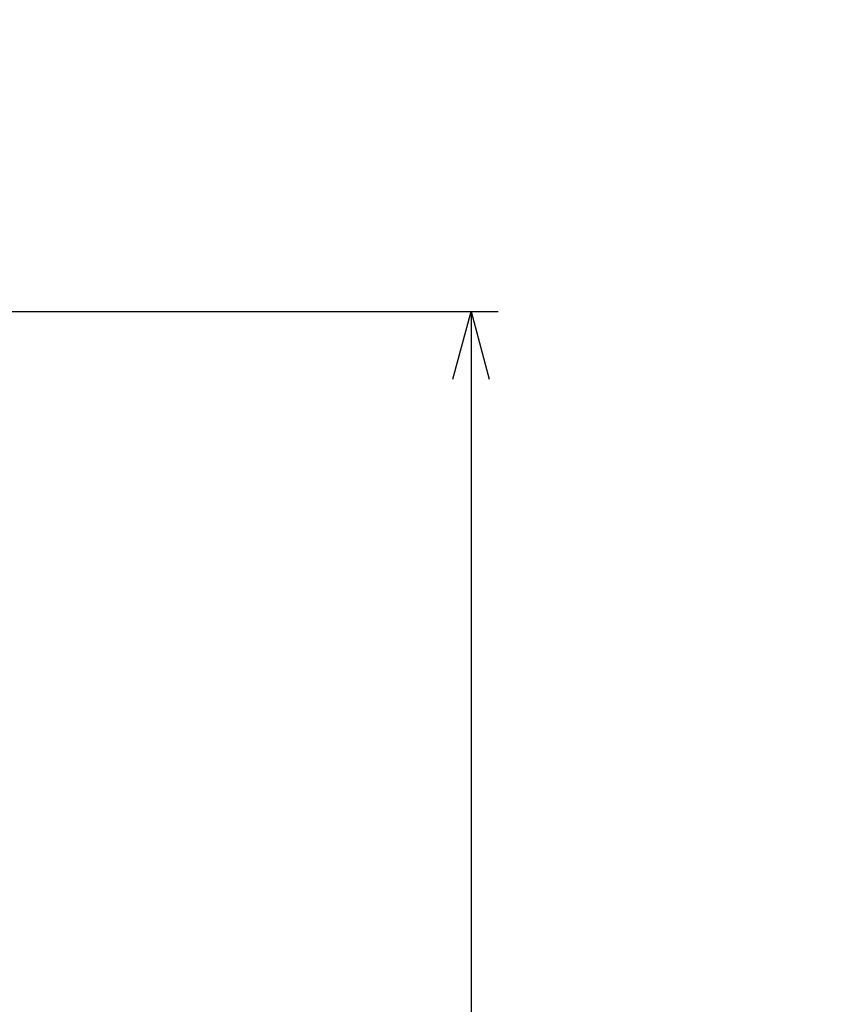
# Model space of a CAD drawing. Units: millimetres. Extents: x 0 to 4846, y 0 to 1680.
# Drawn here: x 3599 to 3781, y 890 to 1108 of the extents above; entities that cross this region are included whole.
import ezdxf

# ---------------------------------------------------------------- set-up
doc = ezdxf.new("R2010")
doc.units = ezdxf.units.MM
doc.header["$LTSCALE"] = 6
doc.layers.add('AM_5', color=3, linetype='Continuous', lineweight=25)
doc.styles.get("Standard").update_dxf_attribs({"font": 'ISOCP.SHX', "bigfont": 'EXTFONT.SHX'})
doc.dimstyles.new('AM_ISO$0', dxfattribs={"dimtxt": 3.5, "dimasz": 2.5, "dimexe": 1, "dimexo": 1, "dimgap": 1.5, "dimtad": 1, "dimdsep": 46, "dimtxsty": 'STANDARD', "dimblk": 'OPEN30', "dimcen": 0, "dimclrd": 3, "dimclre": 3, "dimclrt": 2, "dimadec": 0, "dimazin": 2, "dimtp": 0.1, "dimtm": 0.1, "dimtfac": 0.71, "dimtmove": 0, "dimatfit": 3, "dimldrblk": 'OPEN30', "dimfxl": 1, "dimlwd": -1, "dimlwe": -1, "dimarcsym": 0})
doc.dimstyles.new('AM_ISO$3', dxfattribs={"dimtxt": 3.5, "dimasz": 2.5, "dimexe": 1, "dimexo": 1, "dimgap": 1.5, "dimtad": 1, "dimtoh": 1, "dimdsep": 46, "dimtxsty": 'STANDARD', "dimblk": 'OPEN30', "dimcen": 0, "dimclrd": 3, "dimclre": 3, "dimclrt": 2, "dimadec": 0, "dimazin": 2, "dimtp": 0.1, "dimtm": 0.1, "dimtfac": 0.71, "dimtofl": 0, "dimtmove": 0, "dimatfit": 0, "dimldrblk": 'OPEN30', "dimfxl": 1, "dimlwd": -1, "dimlwe": -1, "dimarcsym": 0})

# ---------------------------------------------------------------- blocks, each defined once
blk = doc.blocks.new('_Open30')
at = {"color": 0, "linetype": 'ByBlock', "lineweight": -2}
for p, q in [((-1, 0.268), (0, 0)), ((0, 0), (-1, -0.268)), ((0, 0), (-1, 0))]:
    blk.add_line(p, q, dxfattribs=at)
blk = doc.blocks.new('*D42')
at = {"layer": 'AM_5', "color": 3}
for p, q in [((3497.85, 1066.53), (3604.2, 1202.77)), ((3604.2, 1202.77), (3765.45, 1202.77))]:
    blk.add_line(p, q, dxfattribs=at)
at = {"layer": 'Defpoints', "color": 0}
for p in [(3488.63, 1054.71), (3482.17, 1046.43)]:
    blk.add_point(p, dxfattribs=at)
at = {"layer": 'AM_5', "color": 3, "xscale": 15, "yscale": 15, "zscale": 15, "rotation": 232.0271064311552}
blk.add_blockref('_Open30', (3488.63, 1054.71), dxfattribs=at)
at = {"layer": 'AM_5', "color": 2, "insert": (3689.32, 1222.28), "char_height": 21, "attachment_point": 5}
blk.add_mtext('120-M5用ボス', dxfattribs=at)
blk = doc.blocks.new('*D45')
at = {"layer": 'AM_5', "color": 3}
for p, q in [((3498.2, 1043.32), (3704.9, 1043.32)), ((3698.9, 1028.32), (3698.9, 532.82)), ((3498.2, 517.82), (3704.9, 517.82))]:
    blk.add_line(p, q, dxfattribs=at)
at = {"layer": 'Defpoints', "color": 0}
for p in [(3492.2, 1043.32), (3492.2, 517.82), (3698.9, 517.82)]:
    blk.add_point(p, dxfattribs=at)
at = {"layer": 'AM_5', "color": 3, "xscale": 15, "yscale": 15, "zscale": 15}
for p, rotation in [((3698.9, 1043.32), 90), ((3698.9, 517.82), 270)]:
    blk.add_blockref('_Open30', p, dxfattribs=dict(at, rotation=rotation))
at = {"layer": 'AM_5', "color": 2, "insert": (3679.4, 780.57), "char_height": 21, "attachment_point": 5, "rotation": 90}
blk.add_mtext('有効寸法 525.5', dxfattribs=at)

msp = doc.modelspace()

# ---------------------------------------------------------------- dimensions: what is measured, and where the dimension line sits
at = {"layer": 'AM_5'}
dim = msp.add_diameter_dim_2p(p1=(3482.165, 1046.429), p2=(3488.626, 1054.707), text='120-M5用ボス', dimstyle='AM_ISO$3', override={"dimscale": 6}, dxfattribs=at)
dim.commit()
dim.dimension.update_dxf_attribs({"geometry": '*D42', "text_midpoint": (3689.321, 1202.774), "dimtype": 163})
dim = msp.add_linear_dim(base=(3698.904, 517.818), p1=(3492.195, 1043.318), p2=(3492.195, 517.818), angle=90, text='有効寸法 <>', dimstyle='AM_ISO$0', override={"dimscale": 6, "dimpost": ''}, dxfattribs=at)
dim.commit()
dim.dimension.update_dxf_attribs({"geometry": '*D45', "text_midpoint": (3679.402, 780.568)})

doc.saveas('drawing.dxf')
